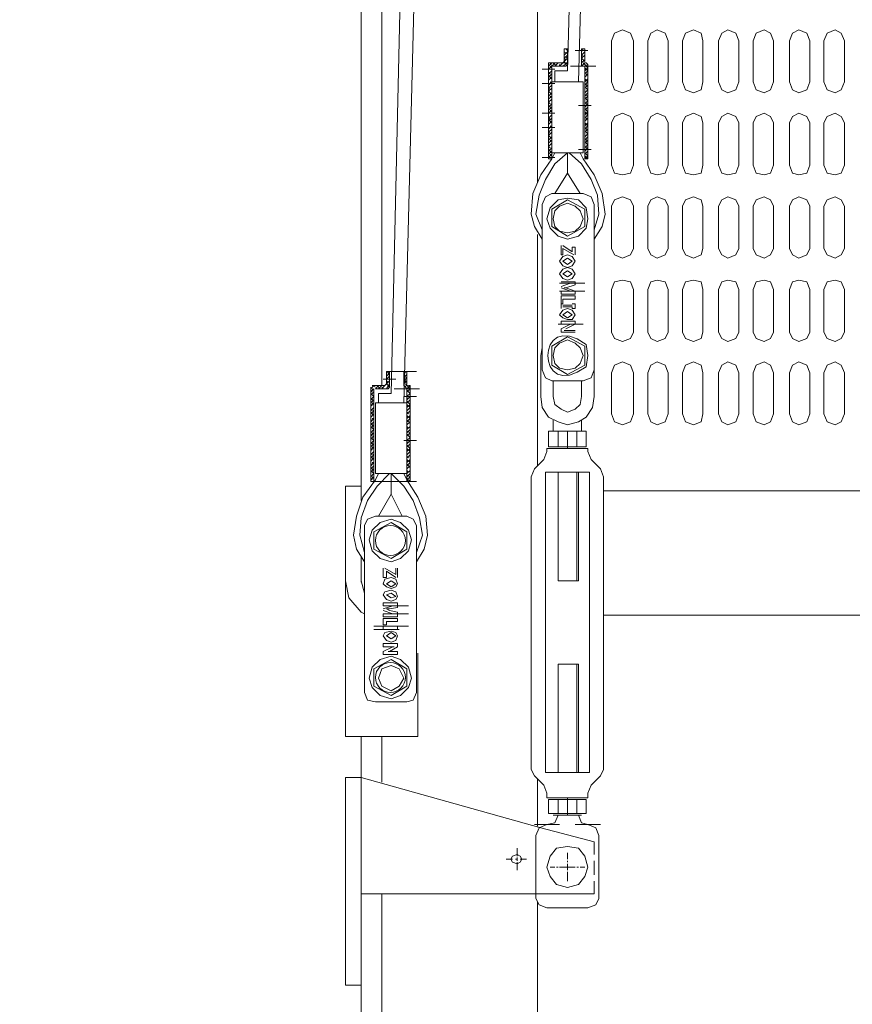
# Model space of a CAD drawing. Units: millimetres. Extents: x -8 to 1028219, y -207 to 7119161.
# Drawn here: x 513642 to 513642, y 3560678 to 3560678 of the extents above; entities that cross this region are included whole.
import ezdxf

# ---------------------------------------------------------------- set-up
doc = ezdxf.new("R2010")
doc.units = ezdxf.units.MM
doc.header["$LTSCALE"] = 10
doc.header["$PDSIZE"] = -5
doc.layers.get('0').update_dxf_attribs({"lineweight": 18})
doc.layers.get('Defpoints').update_dxf_attribs({"lineweight": 18})
doc.layers.add('尺寸线层', color=3, linetype='Continuous', lineweight=18)
doc.styles.add('YQ_DIM', font='SimSun.ttf', dxfattribs={"width": 0.8})
doc.dimstyles.new('yqm0_200', dxfattribs={"dimscale": 0.2, "dimtxt": 3, "dimasz": 1, "dimexe": 1.5, "dimexo": 3, "dimgap": 0.5, "dimtad": 1, "dimdec": 3, "dimdsep": 46, "dimtxsty": 'YQ_DIM', "dimblk": '_CAXARROW', "dimcen": 0, "dimdle": 2, "dimclrd": 256, "dimclre": 256, "dimclrt": 7, "dimadec": 1, "dimazin": 2, "dimtfac": 1, "dimtdec": 4, "dimtix": 1, "dimtmove": 2, "dimatfit": 3, "dimfxl": 1, "dimtolj": 1, "dimarcsym": 0})

# ---------------------------------------------------------------- blocks, each defined once
blk = doc.blocks.new('LONGZ_2_1')
at = {"color": 7, "lineweight": 0}
for points in [[(921.39, -8541.23), (953.94, -7109.49)], [(1045.56, -7132.21), (1011.49, -8391.32)], [(927.44, -8545.77), (963.03, -7138.26)], [(907, -7144.32), (907, -8592.71)], [(1006.19, -8386.02), (1039.5, -7147.35)], [(916.84, -8537.44), (916.84, -7233.66)], [(991.8, -7233.66), (991.8, -8439.77)], [(1037.99, -8371.63), (1036.47, -8367.84), (1032.69, -8366.33), (1028.9, -8367.84), (1027.39, -8371.63)], [(1054.64, -8371.63), (1053.13, -8367.84), (1049.34, -8366.33), (1046.31, -8367.84), (1044.8, -8371.63)], [(1071.3, -8371.63), (1070.54, -8367.84), (1066.76, -8366.33), (1062.97, -8367.84), (1061.46, -8371.63)], [(1088.71, -8371.63), (1087.2, -8367.84), (1083.41, -8366.33), (1080.38, -8367.84), (1078.87, -8371.63)], [(1105.37, -8371.63), (1103.86, -8367.84), (1100.83, -8366.33), (1097.04, -8367.84), (1095.53, -8371.63)], [(1122.78, -8391.32), (1122.78, -8371.63), (1121.27, -8367.84), (1117.48, -8366.33), (1114.46, -8367.84), (1112.94, -8371.63)], [(1139.44, -8371.63), (1137.93, -8367.84), (1134.9, -8366.33), (1131.11, -8367.84), (1129.6, -8371.63)], [(1003.91, -8382.23), (1004.67, -8381.47), (1004.67, -8375.42)], [(1004.67, -8376.17), (1004.67, -8375.42)], [(1004.67, -8375.42), (1006.19, -8375.42)], [(1006.19, -8376.17), (1005.43, -8375.42)], [(1006.19, -8382.99), (1006.19, -8375.42)], [(1013, -8376.93), (1013.76, -8375.42)], [(1013, -8375.42), (1014.51, -8375.42)], [(1013, -8375.42), (1013, -8383.74), (1013.76, -8383.74)], [(1014.51, -8376.17), (1014.51, -8375.42)], [(1014.51, -8381.47), (1014.51, -8375.42)], [(1027.39, -8371.63), (1027.39, -8391.32)], [(1037.99, -8371.63), (1037.99, -8391.32)], [(1044.8, -8371.63), (1044.8, -8391.32)], [(1054.64, -8371.63), (1054.64, -8391.32)], [(1061.46, -8371.63), (1061.46, -8391.32)], [(1071.3, -8371.63), (1071.3, -8391.32)], [(1078.87, -8371.63), (1078.87, -8391.32)], [(1088.71, -8371.63), (1088.71, -8391.32)], [(1095.53, -8371.63), (1095.53, -8391.32)], [(1105.37, -8371.63), (1105.37, -8391.32)], [(1112.94, -8371.63), (1112.94, -8391.32)], [(1129.6, -8371.63), (1129.6, -8391.32)], [(1139.44, -8371.63), (1139.44, -8391.32)], [(1004.67, -8378.44), (1006.19, -8376.93)], [(1006.19, -8377.69), (1004.67, -8376.93)], [(1004.67, -8379.96), (1006.19, -8378.44)], [(1004.67, -8381.47), (1006.19, -8379.96)], [(1005.43, -8380.72), (1004.67, -8379.96)], [(1006.19, -8379.96), (1005.43, -8379.2)], [(1009.97, -8376.17), (1016.03, -8376.17)], [(1013, -8378.44), (1014.51, -8376.93)], [(1013.76, -8379.2), (1013, -8377.69)], [(1013, -8379.96), (1014.51, -8378.44)], [(1014.51, -8381.47), (1013, -8379.96)], [(1013, -8382.23), (1014.51, -8380.72)], [(994.07, -8385.26), (1000.13, -8385.26)], [(997.1, -8383.74), (998.61, -8382.23)], [(997.86, -8382.23), (997.1, -8382.23), (997.1, -8382.99)], [(997.1, -8382.99), (997.1, -8428.41)], [(997.1, -8385.26), (998.61, -8383.74)], [(998.61, -8383.74), (997.86, -8382.23)], [(997.86, -8382.23), (1003.91, -8382.23)], [(998.61, -8384.5), (997.86, -8383.74)], [(998.61, -8383.74), (1000.13, -8382.23)], [(998.61, -8383.74), (1004.67, -8383.74)], [(998.61, -8384.5), (998.61, -8428.41)], [(1000.89, -8383.74), (999.37, -8382.23)], [(1000.13, -8383.74), (1001.64, -8382.23)], [(1000.13, -8382.23), (1006.19, -8382.23)], [(1002.4, -8383.74), (1003.91, -8382.23)], [(1002.4, -8383.74), (1002.4, -8382.99)], [(1003.91, -8383.74), (1006.19, -8382.23)], [(1005.43, -8382.99), (1004.67, -8381.47)], [(1004.67, -8383.74), (1005.43, -8383.74), (1006.19, -8382.99)], [(1007.7, -8383.74), (1019.81, -8383.74)], [(1013, -8383.74), (1014.51, -8382.23)], [(1016.03, -8384.5), (1013.76, -8382.23)], [(1014.51, -8384.5), (1014.51, -8383.74), (1013.76, -8383.74)], [(1016.03, -8382.99), (1015.27, -8382.23), (1014.51, -8382.23)], [(1014.51, -8383.74), (1016.03, -8382.99)], [(1014.51, -8384.5), (1014.51, -8428.41)], [(1014.51, -8386.02), (1016.03, -8384.5)], [(1016.03, -8386.02), (1014.51, -8384.5)], [(1016.03, -8382.99), (1016.03, -8428.41)], [(997.1, -8387.53), (998.61, -8386.02)], [(997.86, -8387.53), (997.1, -8386.77)], [(997.1, -8389.04), (998.61, -8387.53)], [(998.61, -8389.8), (997.1, -8388.29)], [(997.1, -8390.56), (998.61, -8389.04)], [(1000.13, -8391.32), (1000.13, -8386.02), (1006.19, -8386.02)], [(1014.51, -8387.53), (1016.03, -8386.02)], [(1014.51, -8389.04), (1016.03, -8387.53)], [(1014.51, -8389.04), (1014.51, -8388.29)], [(1014.51, -8391.32), (1016.03, -8389.8)], [(1016.03, -8391.32), (1014.51, -8389.8)], [(1016.03, -8388.29), (1015.27, -8387.53)], [(994.07, -8392.07), (1000.13, -8392.07)], [(997.1, -8392.83), (998.61, -8391.32)], [(997.1, -8394.34), (998.61, -8392.83)], [(997.86, -8395.1), (997.1, -8393.59)], [(997.1, -8395.86), (998.61, -8394.34)], [(998.61, -8392.07), (997.86, -8391.32)], [(998.61, -8425.39), (998.61, -8391.32)], [(998.61, -8391.32), (1013.76, -8391.32)], [(1013.76, -8425.39), (1013.76, -8391.32)], [(1014.51, -8392.83), (1016.03, -8391.32)], [(1016.03, -8393.59), (1014.51, -8392.07)], [(1014.51, -8394.34), (1016.03, -8392.83)], [(1016.03, -8395.1), (1015.27, -8394.34)], [(1027.39, -8391.32), (1028.9, -8395.1), (1032.69, -8396.62), (1036.47, -8395.1), (1037.99, -8391.32)], [(1044.8, -8391.32), (1046.31, -8395.1), (1049.34, -8396.62), (1053.13, -8395.1), (1054.64, -8391.32)], [(1061.46, -8391.32), (1062.97, -8395.1), (1066.76, -8396.62), (1070.54, -8395.1), (1071.3, -8391.32)], [(1078.87, -8391.32), (1080.38, -8395.1), (1083.41, -8396.62), (1087.2, -8395.1), (1088.71, -8391.32)], [(1095.53, -8391.32), (1097.04, -8395.1), (1100.83, -8396.62), (1103.86, -8395.1), (1105.37, -8391.32)], [(1112.94, -8391.32), (1114.46, -8395.1), (1117.48, -8396.62), (1121.27, -8395.1), (1122.78, -8391.32)], [(1129.6, -8391.32), (1131.11, -8395.1), (1134.9, -8396.62), (1137.93, -8395.1), (1139.44, -8391.32)], [(998.61, -8397.37), (997.1, -8395.86)], [(997.1, -8398.13), (998.61, -8396.62)], [(997.1, -8399.64), (998.61, -8398.13)], [(997.1, -8399.64), (997.1, -8398.89)], [(997.1, -8401.16), (998.61, -8399.64)], [(998.61, -8398.89), (997.86, -8398.13)], [(1014.51, -8396.62), (1016.03, -8395.1)], [(1014.51, -8395.86), (1014.51, -8395.1)], [(1014.51, -8398.13), (1016.03, -8396.62)], [(1016.03, -8398.13), (1014.51, -8397.37)], [(1014.51, -8399.64), (1016.03, -8398.13)], [(1016.03, -8400.4), (1014.51, -8398.89)], [(997.86, -8401.92), (997.1, -8401.16)], [(997.1, -8403.43), (998.61, -8401.92)], [(998.61, -8404.19), (997.1, -8402.67)], [(997.1, -8404.94), (998.61, -8403.43)], [(1011.49, -8402.67), (1017.54, -8402.67)], [(1014.51, -8401.92), (1016.03, -8400.4)], [(1014.51, -8403.43), (1016.03, -8401.92)], [(1014.51, -8404.94), (1016.03, -8403.43)], [(1016.03, -8405.7), (1014.51, -8404.19)], [(1016.03, -8401.92), (1015.27, -8401.92)], [(994.07, -8406.46), (1000.13, -8406.46)], [(997.1, -8406.46), (998.61, -8404.94)], [(997.1, -8408.73), (998.61, -8407.22)], [(997.86, -8409.49), (997.1, -8407.97)], [(997.1, -8410.24), (998.61, -8408.73)], [(998.61, -8405.7), (997.86, -8404.94)], [(1014.51, -8407.22), (1016.03, -8405.7)], [(1016.03, -8407.22), (1014.51, -8405.7)], [(1014.51, -8408.73), (1016.03, -8407.22)], [(1014.51, -8410.24), (1016.03, -8408.73)], [(1016.03, -8409.49), (1015.27, -8408.73)], [(1037.99, -8411), (1036.47, -8407.97), (1032.69, -8406.46), (1028.9, -8407.97), (1027.39, -8411)], [(1054.64, -8411), (1053.13, -8407.97), (1049.34, -8406.46), (1046.31, -8407.97), (1044.8, -8411)], [(1071.3, -8411), (1070.54, -8407.97), (1066.76, -8406.46), (1062.97, -8407.97), (1061.46, -8411)], [(1088.71, -8411), (1087.2, -8407.97), (1083.41, -8406.46), (1080.38, -8407.97), (1078.87, -8411)], [(1105.37, -8411), (1103.86, -8407.97), (1100.83, -8406.46), (1097.04, -8407.97), (1095.53, -8411)], [(1122.78, -8411), (1121.27, -8407.97), (1117.48, -8406.46), (1114.46, -8407.97), (1112.94, -8411)], [(1139.44, -8411), (1137.93, -8407.97), (1134.9, -8406.46), (1131.11, -8407.97), (1129.6, -8411)], [(994.07, -8413.27), (1000.13, -8413.27)], [(998.61, -8411), (997.1, -8409.49)], [(997.1, -8411.76), (998.61, -8410.24)], [(997.1, -8414.03), (998.61, -8412.52)], [(997.1, -8415.54), (998.61, -8414.03)], [(998.61, -8413.27), (997.86, -8412.52)], [(1014.51, -8410.24), (1014.51, -8409.49)], [(1014.51, -8412.52), (1016.03, -8411)], [(1016.03, -8412.52), (1014.51, -8411)], [(1014.51, -8414.03), (1016.03, -8412.52)], [(1016.03, -8414.79), (1014.51, -8413.27)], [(1014.51, -8415.54), (1016.03, -8414.03)], [(1027.39, -8411), (1027.39, -8431.44)], [(1037.99, -8411), (1037.99, -8431.44)], [(1044.8, -8411), (1044.8, -8431.44)], [(1054.64, -8411), (1054.64, -8431.44)], [(1061.46, -8411), (1061.46, -8431.44)], [(1071.3, -8411), (1071.3, -8431.44)], [(1078.87, -8411), (1078.87, -8431.44)], [(1088.71, -8411), (1088.71, -8431.44)], [(1095.53, -8411), (1095.53, -8431.44)], [(1105.37, -8411), (1105.37, -8431.44)], [(1112.94, -8411), (1112.94, -8431.44)], [(1122.78, -8411), (1122.78, -8431.44)], [(1129.6, -8411), (1129.6, -8431.44)], [(1139.44, -8411), (1139.44, -8431.44)], [(997.86, -8416.3), (997.1, -8414.79)], [(997.1, -8417.06), (998.61, -8415.54)], [(998.61, -8418.57), (997.1, -8417.06)], [(997.1, -8419.33), (998.61, -8417.82)], [(1014.51, -8417.82), (1016.03, -8416.3)], [(1014.51, -8417.06), (1014.51, -8416.3)], [(1014.51, -8419.33), (1016.03, -8417.82)], [(1016.03, -8420.09), (1014.51, -8418.57)], [(1016.03, -8416.3), (1015.27, -8415.54)], [(997.1, -8420.84), (998.61, -8419.33)], [(997.1, -8420.84), (997.1, -8420.09)], [(997.1, -8422.36), (998.61, -8420.84)], [(997.86, -8423.12), (997.1, -8422.36)], [(997.1, -8424.63), (998.61, -8423.12)], [(998.61, -8420.09), (997.86, -8419.33)], [(1014.51, -8420.84), (1016.03, -8419.33)], [(1016.03, -8421.6), (1014.51, -8420.09)], [(1014.51, -8423.12), (1016.03, -8421.6)], [(1014.51, -8424.63), (1016.03, -8423.12)], [(1016.03, -8423.12), (1015.27, -8423.12)], [(1006.19, -8425.39), (1000.13, -8430.69), (995.59, -8438.26), (992.56, -8445.83), (991.04, -8454.91)], [(994.07, -8427.66), (1000.13, -8427.66)], [(998.61, -8425.39), (997.1, -8423.87)], [(997.1, -8426.14), (998.61, -8424.63)], [(997.1, -8428.41), (998.61, -8428.41), (1000.13, -8425.39)], [(997.1, -8427.66), (998.61, -8426.14)], [(998.61, -8426.9), (997.86, -8426.14)], [(998.61, -8425.39), (1013.76, -8425.39)], [(1006.19, -8435.23), (1006.19, -8425.39)], [(1021.33, -8454.91), (1020.57, -8445.83), (1017.54, -8438.26), (1013, -8430.69), (1006.94, -8425.39)], [(1011.49, -8423.87), (1017.54, -8423.87)], [(1012.24, -8425.39), (1013.76, -8428.41)], [(1014.51, -8426.14), (1016.03, -8424.63)], [(1016.03, -8426.9), (1014.51, -8425.39)], [(1014.51, -8428.41), (1016.03, -8426.9)], [(1016.03, -8428.41), (1014.51, -8426.9)], [(998.61, -8428.41), (993.31, -8435.99), (989.53, -8445.07), (988.77, -8454.91)], [(997.86, -8428.41), (998.61, -8428.41)], [(1024.36, -8454.91), (1022.84, -8445.07), (1019.06, -8435.99), (1013.76, -8428.41)], [(1014.51, -8428.41), (1016.03, -8428.41)], [(1015.27, -8428.41), (1016.03, -8428.41)], [(1027.39, -8431.44), (1028.9, -8435.23), (1032.69, -8435.99), (1036.47, -8435.23), (1037.99, -8431.44)], [(1044.8, -8431.44), (1046.31, -8435.23), (1049.34, -8435.99), (1053.13, -8435.23), (1054.64, -8431.44)], [(1061.46, -8431.44), (1062.97, -8435.23), (1066.76, -8435.99), (1070.54, -8435.23), (1071.3, -8431.44)], [(1078.87, -8431.44), (1080.38, -8435.23), (1083.41, -8435.99), (1087.2, -8435.23), (1088.71, -8431.44)], [(1095.53, -8431.44), (1097.04, -8435.23), (1100.83, -8435.99), (1103.86, -8435.23), (1105.37, -8431.44)], [(1112.94, -8431.44), (1114.46, -8435.23), (1117.48, -8435.99), (1121.27, -8435.23), (1122.78, -8431.44)], [(1129.6, -8431.44), (1131.11, -8435.23), (1134.9, -8435.99), (1137.93, -8435.23), (1139.44, -8431.44)], [(1012.24, -8445.07), (1006.19, -8435.23), (1000.13, -8445.07)], [(1013.76, -8445.07), (998.61, -8445.07), (995.59, -8446.59), (994.07, -8450.37)], [(1019.06, -8450.37), (1017.54, -8446.59), (1013.76, -8445.07)], [(1037.99, -8451.13), (1036.47, -8448.1), (1032.69, -8446.59), (1028.9, -8448.1), (1027.39, -8451.13)], [(1054.64, -8451.13), (1053.13, -8448.1), (1049.34, -8446.59), (1046.31, -8448.1), (1044.8, -8451.13)], [(1071.3, -8451.13), (1070.54, -8448.1), (1066.76, -8446.59), (1062.97, -8448.1), (1061.46, -8451.13)], [(1088.71, -8451.13), (1087.2, -8448.1), (1083.41, -8446.59), (1080.38, -8448.1), (1078.87, -8451.13)], [(1105.37, -8451.13), (1103.86, -8448.1), (1100.83, -8446.59), (1097.04, -8448.1), (1095.53, -8451.13)], [(1122.78, -8451.13), (1121.27, -8448.1), (1117.48, -8446.59), (1114.46, -8448.1), (1112.94, -8451.13)], [(1139.44, -8451.13), (1137.93, -8448.1), (1134.9, -8446.59), (1131.11, -8448.1), (1129.6, -8451.13)], [(994.07, -8529.87), (994.07, -8450.37)], [(1006.19, -8448.1), (998.61, -8452.64)], [(1014.51, -8452.64), (1006.19, -8448.1)], [(1019.06, -8450.37), (1019.06, -8529.87)], [(1027.39, -8451.13), (1027.39, -8471.57)], [(1037.99, -8451.13), (1037.99, -8471.57)], [(1044.8, -8451.13), (1044.8, -8471.57)], [(1054.64, -8451.13), (1054.64, -8471.57)], [(1061.46, -8451.13), (1061.46, -8471.57)], [(1071.3, -8451.13), (1071.3, -8471.57)], [(1078.87, -8451.13), (1078.87, -8471.57)], [(1088.71, -8451.13), (1088.71, -8471.57)], [(1095.53, -8451.13), (1095.53, -8471.57)], [(1105.37, -8451.13), (1105.37, -8471.57)], [(1112.94, -8451.13), (1112.94, -8471.57)], [(1122.78, -8451.13), (1122.78, -8471.57)], [(1129.6, -8471.57), (1131.11, -8474.6), (1134.9, -8476.11), (1137.93, -8474.6), (1139.44, -8471.57), (1139.44, -8451.13)], [(1129.6, -8451.13), (1129.6, -8471.57)], [(988.77, -8454.91), (990.29, -8460.97), (994.07, -8467.03)], [(991.04, -8454.91), (994.07, -8462.49)], [(998.61, -8452.64), (998.61, -8460.97)], [(1014.51, -8452.64), (1014.51, -8460.97)], [(1019.06, -8462.49), (1021.33, -8454.91)], [(1019.06, -8467.03), (1022.84, -8460.97), (1024.36, -8454.91)], [(1006.19, -8465.51), (998.61, -8460.97)], [(1014.51, -8460.97), (1006.19, -8465.51)], [(991.8, -8464.76), (991.8, -8576.06)], [(1003.16, -8470.06), (1003.16, -8474.6), (1003.91, -8474.6)], [(1003.91, -8470.06), (1008.46, -8473.09)], [(1008.46, -8473.09), (1008.46, -8470.81)], [(1008.46, -8470.81), (1009.97, -8470.81)], [(1009.97, -8470.81), (1009.97, -8474.6)], [(1002.4, -8477.63), (1003.91, -8475.36), (1006.19, -8474.6)], [(1009.21, -8474.6), (1003.91, -8471.57)], [(1003.91, -8471.57), (1003.91, -8474.6)], [(1006.19, -8474.6), (1008.46, -8475.36), (1009.97, -8477.63)], [(1027.39, -8471.57), (1028.9, -8474.6), (1032.69, -8476.11), (1036.47, -8474.6), (1037.99, -8471.57)], [(1044.8, -8471.57), (1046.31, -8474.6), (1049.34, -8476.11), (1053.13, -8474.6), (1054.64, -8471.57)], [(1061.46, -8471.57), (1062.97, -8474.6), (1066.76, -8476.11), (1070.54, -8474.6), (1071.3, -8471.57)], [(1078.87, -8471.57), (1080.38, -8474.6), (1083.41, -8476.11), (1087.2, -8474.6), (1088.71, -8471.57)], [(1095.53, -8471.57), (1097.04, -8474.6), (1100.83, -8476.11), (1103.86, -8474.6), (1105.37, -8471.57)], [(1112.94, -8471.57), (1114.46, -8474.6), (1117.48, -8476.11), (1121.27, -8474.6), (1122.78, -8471.57)], [(1006.19, -8480.66), (1003.91, -8479.9), (1002.4, -8477.63)], [(1006.19, -8476.11), (1003.91, -8477.63)], [(1003.91, -8477.63), (1006.19, -8479.14)], [(1008.46, -8477.63), (1006.19, -8476.11)], [(1009.97, -8477.63), (1008.46, -8479.9), (1006.19, -8480.66)], [(1006.19, -8479.14), (1008.46, -8477.63)], [(1002.4, -8483.69), (1003.91, -8481.41), (1006.19, -8480.66)], [(1006.19, -8486.71), (1003.91, -8485.96), (1002.4, -8483.69)], [(1006.19, -8482.17), (1003.91, -8483.69), (1006.19, -8485.2)], [(1006.19, -8480.66), (1008.46, -8481.41), (1009.97, -8483.69)], [(1006.19, -8482.17), (1008.46, -8483.69), (1006.19, -8485.2)], [(1009.97, -8483.69), (1008.46, -8485.96), (1006.19, -8486.71)], [(1002.4, -8488.23), (1014.51, -8488.23)], [(1003.16, -8487.47), (1009.97, -8487.47)], [(1006.94, -8488.23), (1003.16, -8488.23)], [(1003.16, -8489.74), (1007.7, -8488.23)], [(1009.97, -8488.99), (1005.43, -8490.5), (1009.97, -8492.01)], [(1006.94, -8488.23), (1008.46, -8488.23), (1007.7, -8488.23)], [(1009.97, -8487.47), (1009.97, -8488.99)], [(1037.99, -8491.26), (1036.47, -8487.47), (1032.69, -8486.71), (1028.9, -8487.47), (1027.39, -8491.26), (1027.39, -8511.7)], [(1054.64, -8491.26), (1053.13, -8487.47), (1049.34, -8486.71), (1046.31, -8487.47), (1044.8, -8491.26), (1044.8, -8511.7)], [(1071.3, -8491.26), (1070.54, -8487.47), (1066.76, -8486.71), (1062.97, -8487.47), (1061.46, -8491.26)], [(1088.71, -8491.26), (1087.2, -8487.47), (1083.41, -8486.71), (1080.38, -8487.47), (1078.87, -8491.26)], [(1105.37, -8491.26), (1103.86, -8487.47), (1100.83, -8486.71), (1097.04, -8487.47), (1095.53, -8491.26)], [(1122.78, -8491.26), (1121.27, -8487.47), (1117.48, -8486.71), (1114.46, -8487.47), (1112.94, -8491.26)], [(1139.44, -8491.26), (1137.93, -8487.47), (1134.9, -8486.71), (1131.11, -8487.47), (1129.6, -8491.26)], [(1002.4, -8492.01), (1014.51, -8492.01)], [(1007.7, -8492.01), (1003.16, -8490.5)], [(1003.16, -8492.01), (1006.94, -8492.01)], [(1003.16, -8493.53), (1003.16, -8492.01)], [(1009.97, -8493.53), (1003.16, -8493.53)], [(1003.16, -8494.29), (1009.97, -8494.29)], [(1003.16, -8498.07), (1003.16, -8494.29)], [(1007.7, -8492.01), (1008.46, -8492.01), (1006.94, -8492.01)], [(1009.97, -8492.01), (1009.97, -8493.53)], [(1009.97, -8494.29), (1009.97, -8495.8)], [(1037.99, -8491.26), (1037.99, -8511.7)], [(1054.64, -8491.26), (1054.64, -8511.7)], [(1061.46, -8491.26), (1061.46, -8511.7)], [(1071.3, -8491.26), (1071.3, -8511.7)], [(1078.87, -8491.26), (1078.87, -8511.7)], [(1088.71, -8491.26), (1088.71, -8511.7)], [(1095.53, -8491.26), (1095.53, -8511.7)], [(1105.37, -8491.26), (1105.37, -8511.7)], [(1112.94, -8491.26), (1112.94, -8511.7)], [(1122.78, -8491.26), (1122.78, -8511.7)], [(1129.6, -8491.26), (1129.6, -8511.7)], [(1139.44, -8491.26), (1139.44, -8511.7)], [(1003.16, -8500.34), (1003.16, -8498.07), (1003.91, -8498.07)], [(1009.97, -8495.8), (1003.91, -8495.8)], [(1003.91, -8495.8), (1003.91, -8498.07)], [(1003.91, -8498.83), (1008.46, -8498.83)], [(1008.46, -8498.07), (1009.97, -8498.07)], [(1008.46, -8499.59), (1008.46, -8500.34), (1009.97, -8500.34), (1009.97, -8498.07)], [(1002.4, -8503.37), (1003.91, -8501.1), (1006.19, -8500.34), (1008.46, -8501.1), (1009.97, -8503.37)], [(1006.19, -8505.64), (1003.91, -8504.89), (1002.4, -8503.37)], [(1008.46, -8499.59), (1003.91, -8499.59)], [(1006.19, -8501.86), (1003.91, -8503.37)], [(1003.91, -8503.37), (1006.19, -8504.89)], [(1008.46, -8503.37), (1006.19, -8501.86)], [(1009.97, -8503.37), (1008.46, -8505.64), (1006.19, -8505.64)], [(1006.19, -8504.89), (1008.46, -8503.37)], [(1001.64, -8507.91), (1013.76, -8507.91)], [(1003.16, -8506.4), (1009.97, -8506.4)], [(1003.16, -8507.91), (1003.16, -8506.4)], [(1006.94, -8507.91), (1003.16, -8507.91)], [(1003.16, -8510.19), (1007.7, -8507.91)], [(1009.97, -8507.91), (1005.43, -8510.19)], [(1009.97, -8506.4), (1009.97, -8507.91)], [(1003.16, -8511.7), (1003.16, -8510.19)], [(1009.97, -8511.7), (1003.16, -8511.7)], [(1004.67, -8510.94), (1006.19, -8510.94)], [(1006.19, -8510.94), (1009.97, -8510.94)], [(1027.39, -8511.7), (1028.9, -8514.73), (1032.69, -8516.24), (1036.47, -8514.73), (1037.99, -8511.7)], [(1044.8, -8511.7), (1046.31, -8514.73), (1049.34, -8516.24), (1053.13, -8514.73), (1054.64, -8511.7)], [(1061.46, -8511.7), (1062.97, -8514.73), (1066.76, -8516.24), (1070.54, -8514.73), (1071.3, -8511.7)], [(1078.87, -8511.7), (1080.38, -8514.73), (1083.41, -8516.24), (1087.2, -8514.73), (1088.71, -8511.7)], [(1095.53, -8511.7), (1097.04, -8514.73), (1100.83, -8516.24), (1103.86, -8514.73), (1105.37, -8511.7)], [(1112.94, -8511.7), (1114.46, -8514.73), (1117.48, -8516.24), (1121.27, -8514.73), (1122.78, -8511.7)], [(1129.6, -8511.7), (1131.11, -8514.73), (1134.9, -8516.24), (1137.93, -8514.73), (1139.44, -8511.7)], [(1006.19, -8513.97), (998.61, -8518.51)], [(1014.51, -8518.51), (1006.19, -8513.97)], [(994.07, -8519.27), (993.31, -8523.06)], [(998.61, -8518.51), (998.61, -8527.6)], [(1014.51, -8518.51), (1014.51, -8527.6)], [(1019.06, -8523.06), (1019.06, -8519.27)], [(993.31, -8523.06), (993.31, -8542.74)], [(1006.19, -8532.14), (998.61, -8527.6)], [(1014.51, -8527.6), (1006.19, -8532.14)], [(1019.06, -8523.06), (1019.06, -8542.74)], [(1037.99, -8531.38), (1036.47, -8527.6), (1032.69, -8526.08), (1028.9, -8527.6), (1027.39, -8531.38), (1027.39, -8551.07)], [(1054.64, -8531.38), (1053.13, -8527.6), (1049.34, -8526.08), (1046.31, -8527.6), (1044.8, -8531.38), (1044.8, -8551.07)], [(1071.3, -8531.38), (1070.54, -8527.6), (1066.76, -8526.08), (1062.97, -8527.6), (1061.46, -8531.38)], [(1088.71, -8531.38), (1087.2, -8527.6), (1083.41, -8526.08), (1080.38, -8527.6), (1078.87, -8531.38)], [(1105.37, -8531.38), (1103.86, -8527.6), (1100.83, -8526.08), (1097.04, -8527.6), (1095.53, -8531.38)], [(1122.78, -8531.38), (1121.27, -8527.6), (1117.48, -8526.08), (1114.46, -8527.6), (1112.94, -8531.38)], [(1139.44, -8531.38), (1137.93, -8527.6), (1134.9, -8526.08), (1131.11, -8527.6), (1129.6, -8531.38)], [(918.36, -8537.44), (919.12, -8536.68), (919.12, -8530.63)], [(919.12, -8531.38), (919.87, -8530.63)], [(919.12, -8530.63), (920.63, -8530.63)], [(921.39, -8530.63), (919.12, -8530.63)], [(919.12, -8532.9), (920.63, -8531.38)], [(920.63, -8531.38), (919.87, -8530.63)], [(920.63, -8532.9), (919.87, -8531.38)], [(920.63, -8537.44), (920.63, -8530.63)], [(921.39, -8530.63), (933.5, -8530.63)], [(925.93, -8530.63), (931.99, -8530.63)], [(927.44, -8531.38), (928.96, -8530.63)], [(927.44, -8530.63), (927.44, -8537.44), (928.2, -8538.2), (928.96, -8538.96)], [(928.96, -8530.63), (927.44, -8530.63)], [(928.2, -8531.38), (927.44, -8531.38)], [(927.44, -8533.66), (928.96, -8532.14)], [(928.96, -8536.68), (928.96, -8530.63)], [(994.07, -8529.87), (995.59, -8533.66), (998.61, -8535.17)], [(1013.76, -8535.17), (1017.54, -8533.66), (1019.06, -8529.87)], [(1037.99, -8531.38), (1037.99, -8551.07)], [(1054.64, -8531.38), (1054.64, -8551.07)], [(1061.46, -8531.38), (1061.46, -8551.07)], [(1071.3, -8531.38), (1071.3, -8551.07)], [(1078.87, -8531.38), (1078.87, -8551.07)], [(1088.71, -8531.38), (1088.71, -8551.07)], [(1095.53, -8531.38), (1095.53, -8551.07)], [(1105.37, -8531.38), (1105.37, -8551.07)], [(1112.94, -8531.38), (1112.94, -8551.07)], [(1122.78, -8531.38), (1122.78, -8551.07)], [(1129.6, -8531.38), (1129.6, -8551.07)], [(1139.44, -8531.38), (1139.44, -8551.07)], [(917.6, -8534.41), (923.66, -8534.41)], [(919.12, -8534.41), (920.63, -8532.9)], [(919.12, -8536.68), (920.63, -8535.17)], [(919.87, -8535.93), (919.12, -8535.17)], [(919.12, -8538.96), (920.63, -8536.68)], [(920.63, -8538.2), (919.12, -8536.68)], [(928.96, -8533.66), (927.44, -8532.9)], [(927.44, -8535.17), (928.96, -8533.66)], [(928.96, -8535.93), (927.44, -8534.41)], [(927.44, -8536.68), (928.96, -8535.17)], [(928.2, -8538.2), (928.96, -8536.68)], [(930.47, -8538.96), (928.2, -8536.68)], [(1013.76, -8535.17), (998.61, -8535.17)], [(999.37, -8542.74), (999.37, -8535.17)], [(1013, -8535.17), (1013, -8542.74)], [(911.54, -8538.96), (913.06, -8537.44)], [(911.54, -8538.2), (911.54, -8583.63)], [(911.54, -8540.47), (913.06, -8538.96)], [(912.3, -8540.47), (911.54, -8539.71)], [(911.54, -8541.98), (913.06, -8540.47)], [(913.06, -8542.74), (911.54, -8541.23)], [(913.82, -8538.2), (912.3, -8537.44)], [(912.3, -8537.44), (918.36, -8537.44)], [(913.06, -8539.71), (912.3, -8538.96)], [(913.06, -8538.96), (913.06, -8583.63)], [(913.82, -8538.96), (915.33, -8537.44)], [(913.82, -8538.96), (919.87, -8538.96)], [(916.09, -8538.96), (914.57, -8537.44)], [(915.33, -8538.96), (916.84, -8537.44)], [(915.33, -8545.77), (915.33, -8541.23), (921.39, -8541.23)], [(916.84, -8538.96), (918.36, -8537.44)], [(917.6, -8538.96), (916.84, -8538.2)], [(918.36, -8537.44), (917.6, -8537.44)], [(919.87, -8538.96), (920.63, -8538.2), (920.63, -8537.44)], [(922.9, -8538.96), (935.02, -8538.96)], [(922.9, -8538.96), (935.02, -8538.96)], [(928.96, -8538.96), (930.47, -8537.44)], [(928.96, -8538.96), (928.96, -8583.63)], [(928.96, -8540.47), (930.47, -8538.96)], [(930.47, -8541.23), (928.96, -8539.71)], [(928.96, -8542.74), (930.47, -8541.23)], [(930.47, -8538.2), (930.47, -8537.44), (929.72, -8537.44)], [(930.47, -8538.2), (930.47, -8583.63)], [(911.54, -8544.26), (913.06, -8542.74)], [(913.06, -8545.01), (911.54, -8543.5)], [(911.54, -8545.77), (913.06, -8544.26)], [(911.54, -8547.28), (913.06, -8545.77)], [(912.3, -8547.28), (911.54, -8546.53)], [(913.06, -8546.53), (912.3, -8545.77)], [(913.82, -8579.84), (913.82, -8545.77)], [(913.82, -8545.77), (928.96, -8545.77)], [(927.44, -8542.74), (933.5, -8542.74)], [(928.96, -8544.26), (930.47, -8542.74)], [(929.72, -8543.5), (928.96, -8543.5)], [(928.96, -8545.77), (930.47, -8544.26)], [(930.47, -8546.53), (928.96, -8545.01)], [(928.96, -8579.84), (928.96, -8545.77)], [(928.96, -8548.04), (930.47, -8546.53)], [(930.47, -8548.04), (928.96, -8546.53)], [(993.31, -8542.74), (994.07, -8548.04), (997.1, -8552.58), (1001.64, -8554.86), (1006.19, -8556.37), (1011.49, -8554.86), (1015.27, -8552.58), (1018.3, -8548.04), (1019.06, -8542.74)], [(999.37, -8542.74), (1000.13, -8546.53), (1003.16, -8548.8), (1006.19, -8550.31), (1009.97, -8548.8), (1012.24, -8546.53), (1013, -8542.74)], [(911.54, -8549.56), (913.06, -8548.04)], [(913.06, -8549.56), (911.54, -8548.8)], [(911.54, -8551.07), (913.06, -8549.56)], [(913.06, -8551.83), (911.54, -8550.31)], [(911.54, -8552.58), (913.06, -8551.07)], [(928.96, -8549.56), (930.47, -8548.04)], [(928.96, -8551.07), (930.47, -8549.56)], [(929.72, -8551.07), (928.96, -8550.31)], [(930.47, -8550.31), (930.47, -8549.56)], [(1027.39, -8551.07), (1028.9, -8554.86), (1032.69, -8556.37), (1036.47, -8554.86), (1037.99, -8551.07)], [(1044.8, -8551.07), (1046.31, -8554.86), (1049.34, -8556.37), (1053.13, -8554.86), (1054.64, -8551.07)], [(1061.46, -8551.07), (1062.97, -8554.86), (1066.76, -8556.37), (1070.54, -8554.86), (1071.3, -8551.07)], [(1078.87, -8551.07), (1080.38, -8554.86), (1083.41, -8556.37), (1087.2, -8554.86), (1088.71, -8551.07)], [(1095.53, -8551.07), (1097.04, -8554.86), (1100.83, -8556.37), (1103.86, -8554.86), (1105.37, -8551.07)], [(1112.94, -8551.07), (1114.46, -8554.86), (1117.48, -8556.37), (1121.27, -8554.86), (1122.78, -8551.07)], [(1129.6, -8551.07), (1131.11, -8554.86), (1134.9, -8556.37), (1137.93, -8554.86), (1139.44, -8551.07)], [(911.54, -8554.86), (913.06, -8553.34)], [(912.3, -8554.1), (911.54, -8554.1)], [(911.54, -8556.37), (913.06, -8554.86)], [(913.06, -8557.13), (911.54, -8555.61)], [(913.06, -8553.34), (912.3, -8553.34)], [(928.96, -8553.34), (930.47, -8551.83)], [(930.47, -8553.34), (928.96, -8551.83)], [(928.96, -8554.86), (930.47, -8553.34)], [(930.47, -8555.61), (928.96, -8554.1)], [(928.96, -8556.37), (930.47, -8554.86)], [(999.37, -8554.1), (999.37, -8559.4)], [(1013, -8554.1), (1013, -8559.4)], [(911.54, -8557.88), (913.06, -8556.37)], [(913.06, -8558.64), (911.54, -8557.13)], [(911.54, -8560.16), (913.06, -8558.64)], [(911.54, -8561.67), (913.06, -8560.16)], [(913.06, -8560.91), (912.3, -8560.16)], [(928.96, -8558.64), (930.47, -8557.13)], [(929.72, -8557.88), (928.96, -8557.13)], [(928.96, -8560.16), (930.47, -8558.64)], [(930.47, -8560.16), (928.96, -8559.4)], [(928.96, -8561.67), (930.47, -8560.16)], [(930.47, -8557.13), (930.47, -8556.37)], [(997.1, -8559.4), (997.1, -8566.97)], [(1001.64, -8559.4), (997.1, -8559.4)], [(1013, -8559.4), (999.37, -8559.4)], [(1001.64, -8559.4), (1001.64, -8566.97)], [(1010.73, -8559.4), (1001.64, -8559.4)], [(1006.19, -8559.4), (1006.19, -8567.73)], [(1010.73, -8559.4), (1015.27, -8559.4), (1015.27, -8566.97)], [(1010.73, -8559.4), (1010.73, -8566.97)], [(912.3, -8561.67), (911.54, -8560.91)], [(911.54, -8563.18), (913.06, -8561.67)], [(913.06, -8563.94), (911.54, -8562.43)], [(911.54, -8565.46), (913.06, -8563.94)], [(913.06, -8566.21), (911.54, -8564.7)], [(911.54, -8566.97), (913.06, -8565.46)], [(927.44, -8563.94), (933.5, -8563.94)], [(930.47, -8562.43), (928.96, -8560.91)], [(928.96, -8563.94), (930.47, -8562.43)], [(928.96, -8565.46), (930.47, -8563.94)], [(929.72, -8564.7), (928.96, -8564.7)], [(928.96, -8566.97), (930.47, -8565.46)], [(911.54, -8568.48), (913.06, -8566.97)], [(912.3, -8568.48), (911.54, -8567.73)], [(911.54, -8570.76), (913.06, -8569.24)], [(913.06, -8570.76), (911.54, -8570)], [(913.06, -8567.73), (912.3, -8566.97)], [(930.47, -8567.73), (928.96, -8566.21)], [(928.96, -8569.24), (930.47, -8567.73)], [(930.47, -8569.24), (928.96, -8567.73)], [(928.96, -8570.76), (930.47, -8569.24)], [(994.83, -8573.03), (996.34, -8569.24)], [(996.34, -8567.73), (996.34, -8569.24)], [(1006.19, -8567.73), (996.34, -8567.73)], [(997.1, -8566.97), (1001.64, -8566.97)], [(999.37, -8567.73), (1013, -8567.73)], [(1000.13, -8567.73), (1012.24, -8567.73)], [(1001.64, -8566.97), (1010.73, -8566.97)], [(1006.19, -8567.73), (1016.03, -8567.73)], [(1010.73, -8566.97), (1015.27, -8566.97)], [(1016.03, -8567.73), (1016.03, -8569.24)], [(1016.03, -8569.24), (1017.54, -8573.03)], [(911.54, -8572.27), (913.06, -8570.76)], [(913.06, -8573.03), (911.54, -8571.51)], [(911.54, -8573.78), (913.06, -8572.27)], [(911.54, -8576.06), (913.06, -8574.54)], [(913.06, -8574.54), (912.3, -8574.54)], [(928.96, -8572.27), (930.47, -8570.76)], [(929.72, -8572.27), (928.96, -8571.51)], [(928.96, -8574.54), (930.47, -8573.03)], [(930.47, -8574.54), (928.96, -8573.03)], [(928.96, -8576.06), (930.47, -8574.54)], [(930.47, -8571.51), (930.47, -8570.76)], [(994.83, -8573.03), (990.29, -8577.57)], [(1017.54, -8573.03), (1022.09, -8577.57)], [(920.63, -8579.84), (914.57, -8585.9), (910.03, -8592.71), (907, -8601.04), (906.24, -8609.37)], [(912.3, -8575.3), (911.54, -8575.3)], [(911.54, -8577.57), (913.06, -8576.06)], [(913.06, -8578.33), (911.54, -8576.81)], [(911.54, -8579.08), (913.06, -8577.57)], [(913.06, -8579.84), (911.54, -8578.33)], [(911.54, -8581.36), (913.06, -8579.84)], [(913.82, -8579.84), (928.96, -8579.84)], [(913.82, -8582.87), (915.33, -8579.84)], [(936.53, -8609.37), (935.02, -8601.04), (931.99, -8592.71), (927.44, -8585.9), (921.39, -8579.84)], [(921.39, -8589.68), (921.39, -8579.84)], [(927.44, -8579.84), (928.96, -8582.87)], [(930.47, -8576.81), (928.96, -8575.3)], [(928.96, -8577.57), (930.47, -8576.06)], [(928.96, -8579.84), (930.47, -8578.33)], [(929.72, -8579.08), (928.96, -8578.33)], [(928.96, -8581.36), (930.47, -8579.84)], [(930.47, -8578.33), (930.47, -8577.57)], [(990.29, -8577.57), (988.77, -8581.36)], [(1006.19, -8579.08), (995.59, -8579.08)], [(995.59, -8579.08), (995.59, -8651.77)], [(996.34, -8579.08), (1006.19, -8579.08)], [(1001.64, -8579.08), (1001.64, -8631.33), (1006.19, -8631.33)], [(1001.64, -8631.33), (1001.64, -8579.08)], [(1006.19, -8579.08), (1016.79, -8579.08)], [(1016.03, -8579.08), (1006.19, -8579.08)], [(1011.49, -8579.08), (1011.49, -8631.33), (1006.19, -8631.33)], [(1010.73, -8631.33), (1010.73, -8579.08)], [(1016.79, -8579.08), (1016.79, -8651.77)], [(1023.6, -8581.36), (1022.09, -8577.57)], [(913.82, -8582.87), (907.76, -8591.2), (904.73, -8600.28), (903.22, -8609.37)], [(911.54, -8582.87), (913.06, -8581.36)], [(912.3, -8582.87), (911.54, -8582.11)], [(911.54, -8583.63), (913.06, -8583.63)], [(913.06, -8582.11), (912.3, -8581.36)], [(913.06, -8583.63), (913.06, -8582.87)], [(913.06, -8583.63), (928.96, -8583.63)], [(927.44, -8583.63), (933.5, -8583.63)], [(930.47, -8581.36), (928.96, -8580.6)], [(928.96, -8582.87), (930.47, -8581.36)], [(930.47, -8583.63), (928.96, -8582.11)], [(938.8, -8609.37), (938.04, -8600.28), (934.26, -8591.2), (928.96, -8582.87)], [(928.96, -8583.63), (930.47, -8583.63)], [(988.77, -8581.36), (988.77, -8651.77)], [(1023.6, -8581.36), (1023.6, -8651.77)], [(907, -8585.9), (899.43, -8585.9), (899.43, -8706.28)], [(907, -8585.9), (907, -8592.71)], [(1023.6, -8588.17), (1521.79, -8588.17)], [(926.69, -8600.28), (921.39, -8589.68), (915.33, -8600.28)], [(928.96, -8600.28), (913.82, -8600.28), (910.03, -8601.8), (908.52, -8604.83)], [(921.39, -8603.31), (913.06, -8607.86)], [(928.96, -8607.86), (921.39, -8603.31)], [(933.5, -8604.83), (931.99, -8601.8), (928.96, -8600.28)], [(908.52, -8685.08), (908.52, -8604.83)], [(913.06, -8607.86), (913.06, -8616.18)], [(928.96, -8607.86), (928.96, -8616.18)], [(933.5, -8604.83), (933.5, -8685.08)], [(903.22, -8609.37), (904.73, -8616.18), (908.52, -8622.24)], [(906.24, -8609.37), (908.52, -8617.7)], [(933.5, -8617.7), (936.53, -8609.37)], [(933.5, -8622.24), (937.29, -8616.18), (938.8, -8609.37)], [(921.39, -8620.73), (913.06, -8616.18)], [(928.96, -8616.18), (921.39, -8620.73)], [(907, -8631.33), (907, -8619.97), (907, -8632.08)], [(917.6, -8625.27), (917.6, -8629.81), (919.12, -8629.81)], [(918.36, -8625.27), (923.66, -8628.3)], [(923.66, -8629.81), (919.12, -8626.78)], [(919.12, -8626.78), (919.12, -8629.81)], [(923.66, -8628.3), (923.66, -8625.27)], [(924.42, -8625.27), (924.42, -8629.81)], [(899.43, -8631.33), (900.94, -8639.65), (907, -8646.47)], [(907, -8631.33), (908.52, -8637.38)], [(917.6, -8632.84), (918.36, -8630.57), (921.39, -8629.81)], [(921.39, -8631.33), (919.12, -8632.84)], [(921.39, -8629.81), (923.66, -8630.57), (924.42, -8632.84)], [(923.66, -8632.84), (921.39, -8631.33)], [(921.39, -8635.11), (919.12, -8634.35), (917.6, -8632.84)], [(917.6, -8638.14), (918.36, -8636.63), (921.39, -8635.87)], [(919.12, -8632.84), (921.39, -8634.35)], [(924.42, -8632.84), (923.66, -8634.35), (921.39, -8635.11)], [(921.39, -8634.35), (923.66, -8632.84)], [(921.39, -8635.87), (923.66, -8636.63), (924.42, -8638.9)], [(921.39, -8641.17), (919.12, -8640.41), (917.6, -8638.14)], [(921.39, -8637.38), (919.12, -8638.14), (921.39, -8639.65)], [(921.39, -8637.38), (923.66, -8638.9), (921.39, -8639.65)], [(924.42, -8638.9), (923.66, -8640.41), (921.39, -8641.17)], [(917.6, -8641.93), (924.42, -8641.93)], [(917.6, -8643.44), (917.6, -8641.93)], [(921.39, -8643.44), (917.6, -8643.44)], [(917.6, -8644.95), (922.14, -8643.44)], [(917.6, -8643.44), (929.72, -8643.44)], [(917.6, -8645.71), (922.14, -8647.23), (917.6, -8647.23)], [(920.63, -8645.71), (919.12, -8644.95), (920.63, -8644.95)], [(924.42, -8644.2), (920.63, -8644.95)], [(920.63, -8645.71), (924.42, -8646.47)], [(921.39, -8643.44), (923.66, -8643.44), (922.14, -8643.44)], [(924.42, -8641.93), (924.42, -8644.2)], [(907, -8646.47), (908.52, -8647.23)], [(917.6, -8648.74), (917.6, -8647.23)], [(917.6, -8647.23), (929.72, -8647.23)], [(924.42, -8648.74), (917.6, -8648.74)], [(917.6, -8649.5), (924.42, -8649.5)], [(917.6, -8652.53), (917.6, -8649.5)], [(924.42, -8646.47), (924.42, -8648.74)], [(924.42, -8649.5), (924.42, -8651.01)], [(1023.6, -8647.98), (1521.79, -8647.98)], [(913.06, -8653.28), (925.17, -8653.28)], [(913.06, -8654.8), (925.17, -8654.8)], [(919.12, -8652.53), (917.6, -8652.53)], [(917.6, -8654.8), (917.6, -8653.28), (919.12, -8653.28)], [(917.6, -8653.28), (929.72, -8653.28)], [(919.12, -8654.8), (917.6, -8654.8)], [(917.6, -8657.83), (918.36, -8656.31), (921.39, -8655.55), (923.66, -8656.31), (924.42, -8657.83)], [(924.42, -8651.01), (919.12, -8651.01)], [(919.12, -8651.01), (919.12, -8652.53)], [(919.12, -8653.28), (923.66, -8653.28)], [(923.66, -8654.8), (919.12, -8654.8)], [(923.66, -8654.8), (924.42, -8654.8), (924.42, -8653.28)], [(988.77, -8722.18), (988.77, -8651.77)], [(995.59, -8723.7), (995.59, -8651.77)], [(1016.79, -8723.7), (1016.79, -8651.77)], [(1023.6, -8722.18), (1023.6, -8651.77)], [(921.39, -8660.85), (919.12, -8660.1), (917.6, -8657.83)], [(921.39, -8656.31), (919.12, -8657.83)], [(919.12, -8657.83), (921.39, -8659.34)], [(923.66, -8657.83), (921.39, -8656.31)], [(924.42, -8657.83), (923.66, -8660.1), (921.39, -8660.85)], [(921.39, -8659.34), (923.66, -8657.83)], [(917.6, -8661.61), (924.42, -8661.61)], [(917.6, -8663.13), (917.6, -8661.61)], [(921.39, -8663.13), (917.6, -8663.13)], [(917.6, -8665.4), (922.14, -8663.13)], [(924.42, -8665.4), (920.63, -8665.4), (924.42, -8663.13)], [(922.9, -8663.13), (921.39, -8663.13)], [(924.42, -8661.61), (924.42, -8663.13)], [(921.39, -8669.18), (913.06, -8673.73)], [(917.6, -8666.91), (917.6, -8665.4)], [(924.42, -8666.91), (917.6, -8666.91)], [(928.96, -8673.73), (921.39, -8669.18)], [(924.42, -8665.4), (924.42, -8666.91)], [(934.26, -8666.15), (934.26, -8706.28)], [(913.06, -8673.73), (913.06, -8682.05)], [(928.96, -8673.73), (928.96, -8682.05)], [(1001.64, -8671.45), (1001.64, -8723.7)], [(1006.19, -8671.45), (1001.64, -8671.45)], [(1001.64, -8671.45), (1001.64, -8723.7)], [(1006.19, -8671.45), (1011.49, -8671.45)], [(1010.73, -8671.45), (1010.73, -8723.7)], [(1011.49, -8671.45), (1011.49, -8723.7)], [(921.39, -8686.6), (913.06, -8682.05)], [(928.96, -8682.05), (921.39, -8686.6)], [(908.52, -8685.08), (910.03, -8688.87), (913.82, -8689.63)], [(928.96, -8689.63), (931.99, -8688.87), (933.5, -8685.08)], [(928.96, -8689.63), (913.82, -8689.63)], [(899.43, -8706.28), (934.26, -8706.28)], [(907, -8706.28), (907, -8725.97)], [(916.84, -8725.97), (916.84, -8706.28)], [(916.84, -8728.24), (916.84, -8706.28)], [(899.43, -8725.97), (899.43, -8825.91)], [(907, -8782), (907, -8725.97), (899.43, -8725.97)], [(907, -8725.97), (993.31, -8750.2)], [(916.84, -8725.97), (916.84, -8728.24)], [(988.77, -8722.18), (990.29, -8725.21)], [(994.83, -8729.75), (990.29, -8725.21)], [(1006.19, -8723.7), (995.59, -8723.7)], [(996.34, -8723.7), (1006.19, -8723.7)], [(1006.19, -8723.7), (1016.79, -8723.7)], [(1016.03, -8723.7), (1006.19, -8723.7)], [(1017.54, -8729.75), (1022.09, -8725.21)], [(1022.09, -8725.21), (1023.6, -8722.18)], [(991.8, -8726.72), (991.8, -8749.44)], [(996.34, -8733.54), (994.83, -8729.75)], [(1017.54, -8729.75), (1016.03, -8733.54)], [(996.34, -8735.81), (996.34, -8733.54)], [(1006.19, -8735.81), (996.34, -8735.81)], [(999.37, -8735.81), (1013, -8735.81)], [(1000.13, -8735.81), (1012.24, -8735.81)], [(1006.19, -8744.14), (1006.19, -8735.81)], [(1006.19, -8735.81), (1016.03, -8735.81)], [(1016.03, -8735.81), (1016.03, -8733.54)], [(997.1, -8743.38), (997.1, -8736.57)], [(1001.64, -8736.57), (997.1, -8736.57)], [(1001.64, -8743.38), (1001.64, -8736.57)], [(1010.73, -8736.57), (1001.64, -8736.57)], [(1015.27, -8736.57), (1010.73, -8736.57)], [(1010.73, -8743.38), (1015.27, -8743.38), (1015.27, -8736.57)], [(1010.73, -8743.38), (1010.73, -8736.57)], [(996.34, -8748.68), (1000.13, -8747.92), (1001.64, -8744.14)], [(997.1, -8743.38), (1001.64, -8743.38)], [(1013, -8744.14), (999.37, -8744.14)], [(1001.64, -8743.38), (1010.73, -8743.38)], [(1011.49, -8744.14), (1013, -8747.92), (1016.03, -8748.68)], [(990.29, -8748.68), (1002.4, -8748.68)], [(996.34, -8748.68), (992.56, -8750.2), (991.04, -8753.98)], [(993.31, -8750.2), (1019.06, -8757.01)], [(1009.97, -8748.68), (1022.09, -8748.68)], [(1021.33, -8753.98), (1019.81, -8750.2), (1016.03, -8748.68)], [(991.04, -8753.98), (991.04, -8784.27)], [(1021.33, -8753.98), (1021.33, -8784.27)], [(1019.06, -8763.07), (1019.06, -8757.01)], [(981.96, -8763.82), (981.96, -8760.04)], [(981.96, -8766.1), (981.96, -8764.58)], [(1006.19, -8762.31), (1006.19, -8765.34)], [(976.66, -8765.34), (979.69, -8765.34)], [(981.2, -8765.34), (981.96, -8765.34)], [(981.96, -8770.64), (981.96, -8766.85)], [(983.47, -8765.34), (986.5, -8765.34)], [(1000.13, -8769.12), (997.86, -8769.12)], [(1001.64, -8769.12), (1000.89, -8769.12)], [(1005.43, -8769.12), (1002.4, -8769.12)], [(1003.16, -8769.12), (1009.21, -8769.12)], [(1006.19, -8766.1), (1006.19, -8766.85)], [(1006.19, -8767.61), (1006.19, -8770.64)], [(1009.97, -8769.12), (1006.94, -8769.12)], [(1011.49, -8769.12), (1010.73, -8769.12)], [(1014.51, -8769.12), (1012.24, -8769.12)], [(1019.06, -8772.91), (1019.06, -8766.1)], [(1006.19, -8771.4), (1006.19, -8775.94)], [(1019.06, -8782), (1019.06, -8775.94)], [(991.04, -8782), (907, -8782)], [(907, -8782), (907, -8825.91)], [(916.84, -9818.51), (916.84, -8782)], [(1019.06, -8782), (991.04, -8782)], [(991.04, -8784.27), (992.56, -8787.3), (996.34, -8788.81)], [(991.8, -8785.78), (991.8, -9818.51)], [(1016.03, -8788.81), (1019.81, -8787.3), (1021.33, -8784.27)], [(996.34, -8788.81), (1016.03, -8788.81)], [(907, -8825.91), (899.43, -8825.91)], [(916.84, -9726.14), (907, -9726.14), (907, -8825.91)]]:
    blk.add_lwpolyline(points, dxfattribs=at)
for points in [[(1016.03, -8457.19), (1015.27, -8451.89), (1011.49, -8448.1), (1006.19, -8447.34), (1001.64, -8448.1), (997.86, -8451.89), (996.34, -8457.19), (997.86, -8461.73), (1001.64, -8465.51), (1006.19, -8467.03), (1011.49, -8465.51), (1015.27, -8461.73)], [(1013.76, -8457.19), (1012.24, -8453.4), (1009.97, -8451.13), (1006.19, -8449.61), (1002.4, -8451.13), (1000.13, -8453.4), (999.37, -8457.19), (1000.13, -8460.97), (1002.4, -8463.24), (1006.19, -8464), (1009.97, -8463.24), (1012.24, -8460.97)], [(1005.43, -8490.5), (1004.67, -8490.5)], [(1016.03, -8523.06), (1015.27, -8517.76), (1010.93, -8515.03), (1007.16, -8513.66), (1003.98, -8513.45), (1001.37, -8514.21), (999.35, -8515.75), (997.9, -8517.86), (997.03, -8520.36), (996.74, -8523.06), (997.03, -8525.75), (997.9, -8528.25), (999.35, -8530.37), (1001.37, -8531.9), (1003.98, -8532.66), (1007.16, -8532.45), (1010.93, -8531.08), (1015.27, -8528.36)], [(1013.76, -8523.06), (1012.24, -8519.27), (1009.97, -8517), (1006.19, -8515.49), (1002.4, -8517), (1000.13, -8519.27), (999.37, -8523.06), (1000.13, -8526.84), (1002.4, -8529.11), (1006.19, -8529.87), (1009.97, -8529.11), (1012.24, -8526.84)], [(931.23, -8611.64), (929.72, -8607.1), (925.93, -8603.31), (921.39, -8601.8), (916.09, -8603.31), (912.3, -8607.1), (910.79, -8611.64), (912.3, -8616.94), (916.09, -8620.73), (921.39, -8622.24), (925.93, -8620.73), (929.72, -8616.94)], [(923.66, -8647.23), (922.14, -8647.23)], [(931.23, -8678.27), (929.72, -8672.97), (925.93, -8669.18), (921.39, -8667.67), (916.09, -8669.18), (912.3, -8672.97), (910.79, -8678.27), (912.3, -8682.81), (916.09, -8686.6), (921.39, -8688.11), (925.93, -8686.6), (929.72, -8682.81)], [(919.87, -8665.4), (920.63, -8665.4)], [(927.44, -8678.27), (925.17, -8673.73), (921.39, -8672.21), (916.84, -8673.73), (915.33, -8678.27), (916.84, -8682.05), (921.39, -8684.33), (925.17, -8682.05)], [(1016.03, -8769.12), (1014.51, -8763.82), (1011.49, -8760.04), (1006.19, -8759.28), (1000.89, -8760.04), (997.86, -8763.82), (996.34, -8769.12), (997.86, -8773.67), (1000.89, -8777.45), (1006.19, -8778.97), (1011.49, -8777.45), (1014.51, -8773.67)], [(984.23, -8765.34), (983.47, -8763.82), (981.96, -8763.07), (979.69, -8763.82), (978.93, -8765.34), (979.69, -8766.85), (981.96, -8767.61), (983.47, -8766.85)]]:
    blk.add_lwpolyline(points, close=True, dxfattribs=at)
for centre in [(921.01, -8612.02), (921.01, -8677.89)]:
    blk.add_circle(centre, 7.19, dxfattribs=at)
blk = doc.blocks.new('*X129')
at = {"color": 1, "xscale": 0.09999999999999998, "yscale": 0.09999999999999998, "zscale": 0.09999999999999998}
blk.add_blockref('LONGZ_2_1', (-872.9, 1364.977), dxfattribs=at)
blk = doc.blocks.new('*X128')
at = {"xscale": 10, "yscale": 10, "zscale": 10}
blk.add_blockref('*X129', (6545.61, -2126.29), dxfattribs=at)
blk = doc.blocks.new('*X127')
at = {"xscale": 0.001, "yscale": 0.001, "zscale": 0.001}
blk.add_blockref('*X128', (2.13129, 0.18524), dxfattribs=at)
blk = doc.blocks.new('*X126')
at = {"color": 0, "lineweight": 30}
blk.add_blockref('*X127', (-2.13129, -0.18524), dxfattribs=at)
blk = doc.blocks.new('*X125')
at = {"color": 0, "lineweight": 30}
blk.add_blockref('*X126', (0, 0), dxfattribs=at)
blk = doc.blocks.new('*X124')
at = {"color": 0, "lineweight": 30}
blk.add_blockref('*X125', (0, 0), dxfattribs=at)
blk = doc.blocks.new('*X123')
blk.add_blockref('*X124', (0, 0))
blk = doc.blocks.new('_CAXARROW')
blk.add_hatch(color=0).paths.add_polyline_path([(0, 0), (-1, 0.125), (-1, -0.125)], flags=0)
blk = doc.blocks.new('*X138')
at = {"layer": 'Defpoints', "color": 0, "transparency": 16777216}
for p in [(513644.08477, 3560682.85719), (513641.57405, 3560642.03779), (513648.92919, 3560642.03779)]:
    blk.add_point(p, dxfattribs=at)
at = {"layer": '尺寸线层', "linetype": 'Continuous', "lineweight": -2, "transparency": 16777216}
for p, q in [((513644.68477, 3560682.85719), (513649.22919, 3560682.85719)), ((513648.92919, 3560682.65719), (513648.92919, 3560642.23779)), ((513642.17405, 3560642.03779), (513649.22919, 3560642.03779))]:
    blk.add_line(p, q, dxfattribs=at)
at = {"layer": '尺寸线层', "lineweight": -2, "transparency": 16777216, "xscale": 0.2, "yscale": 0.2, "zscale": 0.2}
for p, rotation in [((513648.92919, 3560682.85719), 90), ((513648.92919, 3560642.03779), 270)]:
    blk.add_blockref('_CAXARROW', p, dxfattribs=dict(at, rotation=rotation))
at = {"layer": '尺寸线层', "color": 7, "transparency": 16777216, "insert": (513648.32919, 3560662.44749), "char_height": 1, "width": 3.298324, "attachment_point": 5, "rotation": 90, "style": 'YQ_DIM', "bg_fill": 3, "box_fill_scale": 1.1, "bg_fill_color": 256, "bg_fill_true_color": 13158600, "bg_fill_transparency": 0}
blk.add_mtext('\\A1;40.82', dxfattribs=at)

msp = doc.modelspace()

# ---------------------------------------------------------------- block references
msp.add_blockref('*X123', (513643.3586, 3560675.31656))

# ---------------------------------------------------------------- next in the draw order: dimensions: what is measured, and where the dimension line sits
at = {"layer": '尺寸线层'}
dim = msp.add_linear_dim(base=(513648.92919, 3560642.03779), p1=(513644.08477, 3560682.85719), p2=(513641.57405, 3560642.03779), angle=270, dimstyle='yqm0_200', override={"dimtxt": 5, "dimdec": 2, "dimsah": 1, "dimtfill": 1, "dimtzin": 8}, dxfattribs=at)
dim.commit()
dim.dimension.update_dxf_attribs({"geometry": '*X138', "text_midpoint": (513648.32919, 3560662.44749)})

doc.saveas('drawing.dxf')
